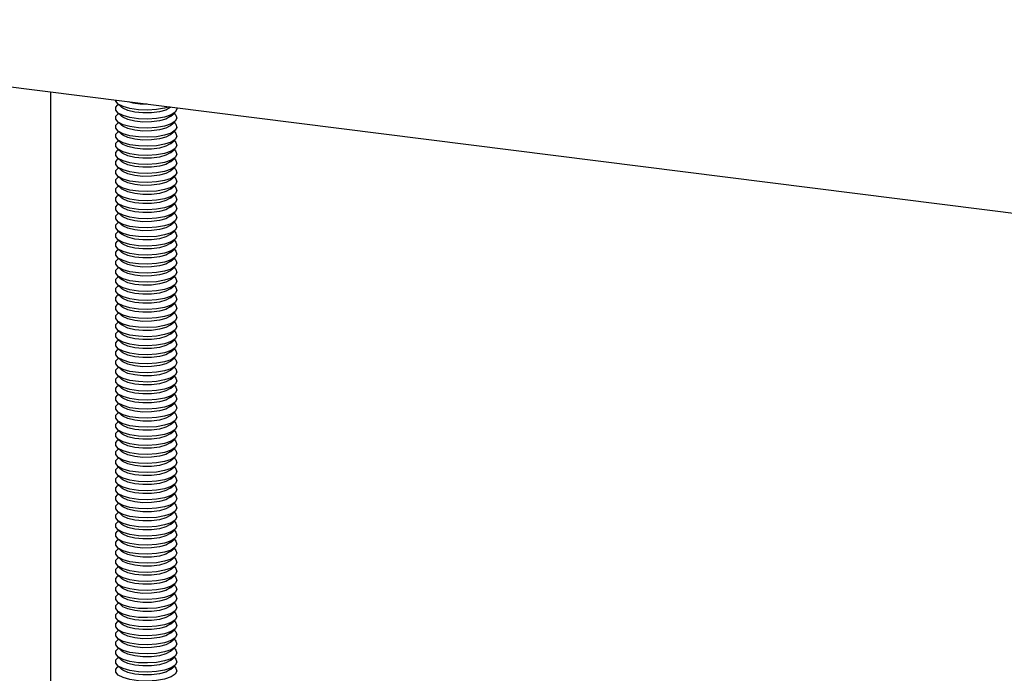
# Model space of a CAD drawing. Extents: x 5 to 415, y 5 to 292.
# Drawn here: x 341 to 352, y 227 to 234 of the extents above; entities that cross this region are included whole.
import ezdxf

# ---------------------------------------------------------------- set-up
doc = ezdxf.new("R2010")
doc.units = 0
doc.linetypes.add('SLD-SOLID', pattern=[0])
doc.layers.get('0').update_dxf_attribs({"linetype": 'CONTINUOUS'})

msp = doc.modelspace()

# ---------------------------------------------------------------- linework, layer by layer
at = {"color": 7, "linetype": 'SLD-SOLID'}
for p, q in [((301.596, 238.512), (375.155, 229.245)), ((341.748, 224.459), (341.748, 233.454)), ((342.452, 233.353), (342.45, 233.365)), ((342.471, 233.327), (342.52, 233.284)), ((342.482, 233.317), (342.471, 233.308)), ((342.471, 233.229), (342.52, 233.186)), ((342.482, 233.219), (342.471, 233.209)), ((343.046, 233.284), (343.052, 233.289)), ((343.046, 233.186), (343.095, 233.229)), ((343.095, 233.209), (343.084, 233.219)), ((342.471, 233.131), (342.52, 233.088)), ((342.482, 233.121), (342.471, 233.111)), ((343.046, 233.088), (343.095, 233.131)), ((343.095, 233.111), (343.084, 233.121)), ((342.471, 233.033), (342.52, 232.99)), ((342.482, 233.023), (342.471, 233.013)), ((343.046, 232.99), (343.095, 233.033)), ((343.095, 233.013), (343.084, 233.023)), ((342.471, 232.934), (342.52, 232.891)), ((342.482, 232.925), (342.471, 232.915)), ((343.046, 232.891), (343.095, 232.934)), ((343.095, 232.915), (343.084, 232.925)), ((342.471, 232.836), (342.52, 232.793)), ((342.482, 232.826), (342.471, 232.817)), ((343.046, 232.793), (343.095, 232.836)), ((343.095, 232.817), (343.084, 232.826)), ((342.471, 232.738), (342.52, 232.695)), ((342.482, 232.728), (342.471, 232.718)), ((343.046, 232.695), (343.095, 232.738)), ((343.095, 232.718), (343.084, 232.728)), ((342.471, 232.64), (342.52, 232.597)), ((342.482, 232.63), (342.471, 232.62)), ((343.046, 232.597), (343.095, 232.64)), ((343.095, 232.62), (343.084, 232.63)), ((342.471, 232.542), (342.52, 232.499)), ((342.482, 232.532), (342.471, 232.522)), ((343.046, 232.499), (343.095, 232.542)), ((343.095, 232.522), (343.084, 232.532)), ((342.471, 232.443), (342.52, 232.4)), ((342.482, 232.433), (342.471, 232.424)), ((343.046, 232.4), (343.095, 232.443)), ((343.095, 232.424), (343.084, 232.433)), ((342.471, 232.345), (342.52, 232.302)), ((342.482, 232.335), (342.471, 232.325)), ((343.046, 232.302), (343.095, 232.345)), ((343.095, 232.325), (343.084, 232.335)), ((342.471, 232.247), (342.52, 232.204)), ((342.482, 232.237), (342.471, 232.227)), ((342.471, 232.149), (342.52, 232.106)), ((343.046, 232.204), (343.095, 232.247)), ((343.046, 232.106), (343.095, 232.149)), ((343.095, 232.227), (343.084, 232.237)), ((342.482, 232.139), (342.471, 232.129)), ((342.471, 232.05), (342.52, 232.008)), ((342.482, 232.041), (342.471, 232.031)), ((343.046, 232.008), (343.095, 232.05)), ((343.095, 232.129), (343.084, 232.139)), ((343.095, 232.031), (343.084, 232.041)), ((342.471, 231.952), (342.52, 231.909)), ((342.482, 231.942), (342.471, 231.933)), ((343.046, 231.909), (343.095, 231.952)), ((343.095, 231.933), (343.084, 231.942)), ((342.471, 231.854), (342.52, 231.811)), ((342.482, 231.844), (342.471, 231.834)), ((343.046, 231.811), (343.095, 231.854)), ((343.095, 231.834), (343.084, 231.844)), ((342.471, 231.756), (342.52, 231.713)), ((342.482, 231.746), (342.471, 231.736)), ((343.046, 231.713), (343.095, 231.756)), ((343.095, 231.736), (343.084, 231.746)), ((342.471, 231.658), (342.52, 231.615)), ((342.482, 231.648), (342.471, 231.638)), ((343.046, 231.615), (343.095, 231.658)), ((343.095, 231.638), (343.084, 231.648)), ((342.471, 231.559), (342.52, 231.516)), ((342.482, 231.55), (342.471, 231.54)), ((343.046, 231.516), (343.095, 231.559)), ((343.095, 231.54), (343.084, 231.55)), ((342.471, 231.461), (342.52, 231.418)), ((342.482, 231.451), (342.471, 231.442)), ((343.046, 231.418), (343.095, 231.461)), ((343.095, 231.442), (343.084, 231.451)), ((342.471, 231.363), (342.52, 231.32)), ((342.482, 231.353), (342.471, 231.343)), ((343.046, 231.32), (343.095, 231.363)), ((343.095, 231.343), (343.084, 231.353)), ((342.471, 231.265), (342.52, 231.222)), ((342.482, 231.255), (342.471, 231.245)), ((343.046, 231.222), (343.095, 231.265)), ((343.095, 231.245), (343.084, 231.255)), ((342.471, 231.167), (342.52, 231.124)), ((342.482, 231.157), (342.471, 231.147)), ((343.046, 231.124), (343.095, 231.167)), ((343.095, 231.147), (343.084, 231.157)), ((342.471, 231.068), (342.52, 231.025)), ((342.482, 231.059), (342.471, 231.049)), ((342.471, 230.97), (342.52, 230.927)), ((343.046, 231.025), (343.095, 231.068)), ((343.046, 230.927), (343.095, 230.97)), ((343.095, 231.049), (343.084, 231.059)), ((342.482, 230.96), (342.471, 230.951)), ((342.471, 230.872), (342.52, 230.829)), ((343.046, 230.829), (343.095, 230.872)), ((343.095, 230.951), (343.084, 230.96)), ((342.482, 230.862), (342.471, 230.852)), ((342.471, 230.774), (342.52, 230.731)), ((342.482, 230.764), (342.471, 230.754)), ((343.046, 230.731), (343.095, 230.774)), ((343.095, 230.852), (343.084, 230.862)), ((343.095, 230.754), (343.084, 230.764)), ((342.471, 230.676), (342.52, 230.633)), ((342.482, 230.666), (342.471, 230.656)), ((343.046, 230.633), (343.095, 230.676)), ((343.095, 230.656), (343.084, 230.666)), ((342.471, 230.577), (342.52, 230.534)), ((342.482, 230.568), (342.471, 230.558)), ((343.046, 230.534), (343.095, 230.577)), ((343.095, 230.558), (343.084, 230.568)), ((342.471, 230.479), (342.52, 230.436)), ((342.482, 230.469), (342.471, 230.459)), ((343.046, 230.436), (343.095, 230.479)), ((343.095, 230.459), (343.084, 230.469)), ((342.471, 230.381), (342.52, 230.338)), ((342.482, 230.371), (342.471, 230.361)), ((343.046, 230.338), (343.095, 230.381)), ((343.095, 230.361), (343.084, 230.371)), ((342.471, 230.283), (342.52, 230.24)), ((342.482, 230.273), (342.471, 230.263)), ((343.046, 230.24), (343.095, 230.283)), ((343.095, 230.263), (343.084, 230.273)), ((342.471, 230.184), (342.52, 230.142)), ((342.482, 230.175), (342.471, 230.165)), ((343.046, 230.142), (343.095, 230.184)), ((343.095, 230.165), (343.084, 230.175)), ((342.471, 230.086), (342.52, 230.043)), ((342.482, 230.076), (342.471, 230.067)), ((343.046, 230.043), (343.095, 230.086)), ((343.095, 230.067), (343.084, 230.076)), ((342.471, 229.988), (342.52, 229.945)), ((342.482, 229.978), (342.471, 229.968)), ((343.046, 229.945), (343.095, 229.988)), ((343.095, 229.968), (343.084, 229.978)), ((342.471, 229.89), (342.52, 229.847)), ((342.482, 229.88), (342.471, 229.87)), ((343.046, 229.847), (343.095, 229.89)), ((343.095, 229.87), (343.084, 229.88)), ((342.471, 229.792), (342.52, 229.749)), ((342.482, 229.782), (342.471, 229.772)), ((342.471, 229.693), (342.52, 229.65)), ((343.046, 229.749), (343.095, 229.792)), ((343.046, 229.65), (343.095, 229.693)), ((343.095, 229.772), (343.084, 229.782)), ((342.482, 229.684), (342.471, 229.674)), ((342.471, 229.595), (342.52, 229.552)), ((342.482, 229.585), (342.471, 229.576)), ((343.046, 229.552), (343.095, 229.595)), ((343.095, 229.674), (343.084, 229.684)), ((343.095, 229.576), (343.084, 229.585)), ((342.471, 229.497), (342.52, 229.454)), ((342.482, 229.487), (342.471, 229.477)), ((343.046, 229.454), (343.095, 229.497)), ((343.095, 229.477), (343.084, 229.487)), ((342.471, 229.399), (342.52, 229.356)), ((342.482, 229.389), (342.471, 229.379)), ((343.046, 229.356), (343.095, 229.399)), ((343.095, 229.379), (343.084, 229.389)), ((342.471, 229.301), (342.52, 229.258)), ((342.482, 229.291), (342.471, 229.281)), ((343.046, 229.258), (343.095, 229.301)), ((343.095, 229.281), (343.084, 229.291)), ((342.471, 229.202), (342.52, 229.159)), ((342.482, 229.193), (342.471, 229.183)), ((343.046, 229.159), (343.095, 229.202)), ((343.095, 229.183), (343.084, 229.193)), ((342.471, 229.104), (342.52, 229.061)), ((342.482, 229.094), (342.471, 229.085)), ((343.046, 229.061), (343.095, 229.104)), ((343.095, 229.085), (343.084, 229.094)), ((342.471, 229.006), (342.52, 228.963)), ((342.482, 228.996), (342.471, 228.986)), ((343.046, 228.963), (343.095, 229.006)), ((343.095, 228.986), (343.084, 228.996)), ((342.471, 228.908), (342.52, 228.865)), ((342.482, 228.898), (342.471, 228.888)), ((343.046, 228.865), (343.095, 228.908)), ((343.095, 228.888), (343.084, 228.898)), ((342.471, 228.81), (342.52, 228.767)), ((342.482, 228.8), (342.471, 228.79)), ((343.046, 228.767), (343.095, 228.81)), ((343.095, 228.79), (343.084, 228.8)), ((342.471, 228.711), (342.52, 228.668)), ((342.482, 228.702), (342.471, 228.692)), ((343.046, 228.668), (343.095, 228.711)), ((343.095, 228.692), (343.084, 228.702)), ((342.471, 228.613), (342.52, 228.57)), ((342.482, 228.603), (342.471, 228.594)), ((343.046, 228.57), (343.095, 228.613)), ((343.095, 228.594), (343.084, 228.603)), ((342.471, 228.515), (342.52, 228.472)), ((342.482, 228.505), (342.471, 228.495)), ((342.471, 228.417), (342.52, 228.374)), ((343.046, 228.472), (343.095, 228.515)), ((343.046, 228.374), (343.095, 228.417)), ((343.095, 228.495), (343.084, 228.505)), ((342.482, 228.407), (342.471, 228.397)), ((342.471, 228.319), (342.52, 228.276)), ((342.482, 228.309), (342.471, 228.299)), ((343.046, 228.276), (343.095, 228.319)), ((343.095, 228.397), (343.084, 228.407)), ((343.095, 228.299), (343.084, 228.309)), ((342.471, 228.22), (342.52, 228.177)), ((342.482, 228.21), (342.471, 228.201)), ((343.046, 228.177), (343.095, 228.22)), ((343.095, 228.201), (343.084, 228.21)), ((342.471, 228.122), (342.52, 228.079)), ((342.482, 228.112), (342.471, 228.102)), ((343.046, 228.079), (343.095, 228.122)), ((343.095, 228.102), (343.084, 228.112)), ((342.471, 228.024), (342.52, 227.981)), ((342.482, 228.014), (342.471, 228.004)), ((343.046, 227.981), (343.095, 228.024)), ((343.095, 228.004), (343.084, 228.014)), ((342.471, 227.926), (342.52, 227.883)), ((342.482, 227.916), (342.471, 227.906)), ((343.046, 227.883), (343.095, 227.926)), ((343.095, 227.906), (343.084, 227.916)), ((342.471, 227.827), (342.52, 227.785)), ((342.482, 227.818), (342.471, 227.808)), ((343.046, 227.785), (343.095, 227.827)), ((343.095, 227.808), (343.084, 227.818)), ((342.471, 227.729), (342.52, 227.686)), ((342.482, 227.719), (342.471, 227.71)), ((343.046, 227.686), (343.095, 227.729)), ((343.095, 227.71), (343.084, 227.719)), ((342.471, 227.631), (342.52, 227.588)), ((342.482, 227.621), (342.471, 227.611)), ((343.046, 227.588), (343.095, 227.631)), ((343.095, 227.611), (343.084, 227.621)), ((342.471, 227.533), (342.52, 227.49)), ((342.482, 227.523), (342.471, 227.513)), ((343.046, 227.49), (343.095, 227.533)), ((343.095, 227.513), (343.084, 227.523)), ((342.471, 227.435), (342.52, 227.392)), ((342.482, 227.425), (342.471, 227.415)), ((343.046, 227.392), (343.095, 227.435)), ((343.095, 227.415), (343.084, 227.425)), ((342.471, 227.336), (342.52, 227.293)), ((342.482, 227.327), (342.471, 227.317)), ((342.471, 227.238), (342.52, 227.195)), ((343.046, 227.293), (343.095, 227.336)), ((343.046, 227.195), (343.095, 227.238)), ((343.095, 227.317), (343.084, 227.327)), ((342.482, 227.228), (342.471, 227.219)), ((343.095, 227.219), (343.084, 227.228))]:
    msp.add_line(p, q, dxfattribs=at)
at = {"color": 7, "linetype": 'SLD-SOLID', "flags": 128}
for points in [[(343.031, 233.292), (342.982, 233.277), (342.895, 233.262), (342.797, 233.255), (342.699, 233.259), (342.607, 233.272), (342.532, 233.294), (342.478, 233.321), (342.452, 233.353)], [(342.452, 233.255), (342.455, 233.288), (342.471, 233.308)], [(343.114, 233.282), (343.116, 233.265), (343.098, 233.232), (343.052, 233.203), (342.982, 233.179), (342.895, 233.164), (342.797, 233.157), (342.699, 233.161), (342.607, 233.174), (342.532, 233.195), (342.478, 233.223), (342.452, 233.255), (342.452, 233.255)], [(343.046, 233.284), (343.044, 233.283), (342.996, 233.256), (342.925, 233.237), (342.839, 233.226), (342.746, 233.224), (342.658, 233.233), (342.583, 233.251), (342.529, 233.277), (342.52, 233.284)], [(342.452, 233.157), (342.455, 233.19), (342.471, 233.209)], [(343.095, 233.209), (343.104, 233.199), (343.116, 233.167), (343.098, 233.134), (343.052, 233.105), (342.982, 233.081), (342.895, 233.065), (342.797, 233.059), (342.699, 233.063), (342.607, 233.076), (342.532, 233.097), (342.478, 233.125), (342.452, 233.157), (342.452, 233.157)], [(342.452, 233.059), (342.455, 233.092), (342.471, 233.111)], [(343.095, 233.111), (343.104, 233.101), (343.116, 233.068), (343.098, 233.036), (343.052, 233.006), (342.982, 232.983), (342.895, 232.967), (342.797, 232.961), (342.699, 232.964), (342.607, 232.977), (342.532, 232.999), (342.478, 233.027), (342.452, 233.059), (342.452, 233.059)], [(343.046, 233.186), (343.044, 233.185), (342.996, 233.158), (342.925, 233.138), (342.839, 233.127), (342.746, 233.126), (342.658, 233.135), (342.583, 233.153), (342.529, 233.178), (342.52, 233.186)], [(342.452, 232.961), (342.455, 232.994), (342.471, 233.013)], [(343.095, 233.013), (343.104, 233.003), (343.116, 232.97), (343.098, 232.938), (343.052, 232.908), (342.982, 232.885), (342.895, 232.869), (342.797, 232.863), (342.699, 232.866), (342.607, 232.879), (342.532, 232.901), (342.478, 232.929), (342.452, 232.961), (342.452, 232.961)], [(343.046, 233.088), (343.044, 233.086), (342.996, 233.06), (342.925, 233.04), (342.839, 233.029), (342.746, 233.028), (342.658, 233.037), (342.583, 233.055), (342.529, 233.08), (342.52, 233.088)], [(342.452, 232.862), (342.455, 232.895), (342.471, 232.915)], [(343.095, 232.915), (343.104, 232.905), (343.116, 232.872), (343.098, 232.839), (343.052, 232.81), (342.982, 232.786), (342.895, 232.771), (342.797, 232.764), (342.699, 232.768), (342.607, 232.781), (342.532, 232.802), (342.478, 232.83), (342.452, 232.862), (342.452, 232.862)], [(343.046, 232.99), (343.044, 232.988), (342.996, 232.962), (342.925, 232.942), (342.839, 232.931), (342.746, 232.93), (342.658, 232.939), (342.583, 232.957), (342.529, 232.982), (342.52, 232.99)], [(343.046, 232.891), (343.044, 232.89), (342.996, 232.864), (342.925, 232.844), (342.839, 232.833), (342.746, 232.832), (342.658, 232.841), (342.583, 232.859), (342.529, 232.884), (342.52, 232.891)], [(342.452, 232.764), (342.455, 232.797), (342.471, 232.817)], [(343.095, 232.817), (343.104, 232.807), (343.116, 232.774), (343.098, 232.741), (343.052, 232.712), (342.982, 232.688), (342.895, 232.673), (342.797, 232.666), (342.699, 232.67), (342.607, 232.683), (342.532, 232.704), (342.478, 232.732), (342.452, 232.764), (342.452, 232.764)], [(343.046, 232.793), (343.044, 232.792), (342.996, 232.765), (342.925, 232.746), (342.839, 232.734), (342.746, 232.733), (342.658, 232.742), (342.583, 232.76), (342.529, 232.786), (342.52, 232.793)], [(342.452, 232.666), (342.455, 232.699), (342.471, 232.718)], [(343.095, 232.718), (343.104, 232.708), (343.116, 232.676), (343.098, 232.643), (343.052, 232.614), (342.982, 232.59), (342.895, 232.574), (342.797, 232.568), (342.699, 232.572), (342.607, 232.585), (342.532, 232.606), (342.478, 232.634), (342.452, 232.666), (342.452, 232.666)], [(343.046, 232.695), (343.044, 232.694), (342.996, 232.667), (342.925, 232.647), (342.839, 232.636), (342.746, 232.635), (342.658, 232.644), (342.583, 232.662), (342.529, 232.687), (342.52, 232.695)], [(342.452, 232.568), (342.455, 232.601), (342.471, 232.62)], [(343.095, 232.62), (343.104, 232.61), (343.116, 232.577), (343.098, 232.545), (343.052, 232.515), (342.982, 232.492), (342.895, 232.476), (342.797, 232.47), (342.699, 232.473), (342.607, 232.486), (342.532, 232.508), (342.478, 232.536), (342.452, 232.568), (342.452, 232.568)], [(343.046, 232.597), (343.044, 232.595), (342.996, 232.569), (342.925, 232.549), (342.839, 232.538), (342.746, 232.537), (342.658, 232.546), (342.583, 232.564), (342.529, 232.589), (342.52, 232.597)], [(342.452, 232.469), (342.455, 232.503), (342.471, 232.522)], [(343.095, 232.522), (343.104, 232.512), (343.116, 232.479), (343.098, 232.447), (343.052, 232.417), (342.982, 232.394), (342.895, 232.378), (342.797, 232.372), (342.699, 232.375), (342.607, 232.388), (342.532, 232.41), (342.478, 232.438), (342.452, 232.469), (342.452, 232.469)], [(343.046, 232.499), (343.044, 232.497), (342.996, 232.471), (342.925, 232.451), (342.839, 232.44), (342.746, 232.439), (342.658, 232.448), (342.583, 232.466), (342.529, 232.491), (342.52, 232.499)], [(342.452, 232.371), (342.455, 232.404), (342.471, 232.424)], [(343.095, 232.424), (343.104, 232.414), (343.116, 232.381), (343.098, 232.348), (343.052, 232.319), (342.982, 232.295), (342.895, 232.28), (342.797, 232.273), (342.699, 232.277), (342.607, 232.29), (342.532, 232.311), (342.478, 232.339), (342.452, 232.371), (342.452, 232.371)], [(343.046, 232.4), (343.044, 232.399), (342.996, 232.372), (342.925, 232.353), (342.839, 232.342), (342.746, 232.341), (342.658, 232.35), (342.583, 232.368), (342.529, 232.393), (342.52, 232.4)], [(342.452, 232.273), (342.455, 232.306), (342.471, 232.325)], [(343.095, 232.325), (343.104, 232.316), (343.116, 232.283), (343.098, 232.25), (343.052, 232.221), (342.982, 232.197), (342.895, 232.182), (342.797, 232.175), (342.699, 232.179), (342.607, 232.192), (342.532, 232.213), (342.478, 232.241), (342.452, 232.273), (342.452, 232.273)], [(343.046, 232.302), (343.044, 232.301), (342.996, 232.274), (342.925, 232.254), (342.839, 232.243), (342.746, 232.242), (342.658, 232.251), (342.583, 232.269), (342.529, 232.295), (342.52, 232.302)], [(342.452, 232.175), (342.455, 232.208), (342.471, 232.227)], [(343.095, 232.227), (343.104, 232.217), (343.116, 232.184), (343.098, 232.152), (343.052, 232.123), (342.982, 232.099), (342.895, 232.083), (342.797, 232.077), (342.699, 232.08), (342.607, 232.094), (342.532, 232.115), (342.478, 232.143), (342.452, 232.175), (342.452, 232.175)], [(343.046, 232.204), (343.044, 232.202), (342.996, 232.176), (342.925, 232.156), (342.839, 232.145), (342.746, 232.144), (342.658, 232.153), (342.583, 232.171), (342.529, 232.196), (342.52, 232.204)], [(342.452, 232.077), (342.455, 232.11), (342.471, 232.129)], [(343.095, 232.129), (343.104, 232.119), (343.116, 232.086), (343.098, 232.054), (343.052, 232.024), (342.982, 232.001), (342.895, 231.985), (342.797, 231.979), (342.699, 231.982), (342.607, 231.995), (342.532, 232.017), (342.478, 232.045), (342.452, 232.077), (342.452, 232.077)], [(343.046, 232.106), (343.044, 232.104), (342.996, 232.078), (342.925, 232.058), (342.839, 232.047), (342.746, 232.046), (342.658, 232.055), (342.583, 232.073), (342.529, 232.098), (342.52, 232.106)], [(342.452, 231.978), (342.455, 232.012), (342.471, 232.031)], [(343.095, 232.031), (343.104, 232.021), (343.116, 231.988), (343.098, 231.955), (343.052, 231.926), (342.982, 231.903), (342.895, 231.887), (342.797, 231.881), (342.699, 231.884), (342.607, 231.897), (342.532, 231.919), (342.478, 231.947), (342.452, 231.978), (342.452, 231.978)], [(342.452, 231.88), (342.455, 231.913), (342.471, 231.933)], [(343.095, 231.933), (343.104, 231.923), (343.116, 231.89), (343.098, 231.857), (343.052, 231.828), (342.982, 231.804), (342.895, 231.789), (342.797, 231.782), (342.699, 231.786), (342.607, 231.799), (342.532, 231.82), (342.478, 231.848), (342.452, 231.88), (342.452, 231.88)], [(343.046, 232.008), (343.044, 232.006), (342.996, 231.98), (342.925, 231.96), (342.839, 231.949), (342.746, 231.948), (342.658, 231.957), (342.583, 231.975), (342.529, 232), (342.52, 232.008)], [(342.452, 231.782), (342.455, 231.815), (342.471, 231.834)], [(343.095, 231.834), (343.104, 231.825), (343.116, 231.792), (343.098, 231.759), (343.052, 231.73), (342.982, 231.706), (342.895, 231.69), (342.797, 231.684), (342.699, 231.688), (342.607, 231.701), (342.532, 231.722), (342.478, 231.75), (342.452, 231.782), (342.452, 231.782)], [(343.046, 231.909), (343.044, 231.908), (342.996, 231.881), (342.925, 231.862), (342.839, 231.851), (342.746, 231.849), (342.658, 231.858), (342.583, 231.877), (342.529, 231.902), (342.52, 231.909)], [(342.452, 231.684), (342.455, 231.717), (342.471, 231.736)], [(343.095, 231.736), (343.104, 231.726), (343.116, 231.693), (343.098, 231.661), (343.052, 231.631), (342.982, 231.608), (342.895, 231.592), (342.797, 231.586), (342.699, 231.589), (342.607, 231.602), (342.532, 231.624), (342.478, 231.652), (342.452, 231.684), (342.452, 231.684)], [(343.046, 231.811), (343.044, 231.81), (342.996, 231.783), (342.925, 231.763), (342.839, 231.752), (342.746, 231.751), (342.658, 231.76), (342.583, 231.778), (342.529, 231.804), (342.52, 231.811)], [(342.452, 231.586), (342.455, 231.619), (342.471, 231.638)], [(343.095, 231.638), (343.104, 231.628), (343.116, 231.595), (343.098, 231.563), (343.052, 231.533), (342.982, 231.51), (342.895, 231.494), (342.797, 231.488), (342.699, 231.491), (342.607, 231.504), (342.532, 231.526), (342.478, 231.554), (342.452, 231.586), (342.452, 231.586)], [(343.046, 231.713), (343.044, 231.711), (342.996, 231.685), (342.925, 231.665), (342.839, 231.654), (342.746, 231.653), (342.658, 231.662), (342.583, 231.68), (342.529, 231.705), (342.52, 231.713)], [(343.046, 231.615), (343.044, 231.613), (342.996, 231.587), (342.925, 231.567), (342.839, 231.556), (342.746, 231.555), (342.658, 231.564), (342.583, 231.582), (342.529, 231.607), (342.52, 231.615)], [(342.452, 231.487), (342.455, 231.521), (342.471, 231.54)], [(343.095, 231.54), (343.104, 231.53), (343.116, 231.497), (343.098, 231.464), (343.052, 231.435), (342.982, 231.411), (342.895, 231.396), (342.797, 231.389), (342.699, 231.393), (342.607, 231.406), (342.532, 231.428), (342.478, 231.455), (342.452, 231.487), (342.452, 231.487)], [(343.046, 231.516), (343.044, 231.515), (342.996, 231.489), (342.925, 231.469), (342.839, 231.458), (342.746, 231.457), (342.658, 231.466), (342.583, 231.484), (342.529, 231.509), (342.52, 231.516)], [(342.452, 231.389), (342.455, 231.422), (342.471, 231.442)], [(343.095, 231.442), (343.104, 231.432), (343.116, 231.399), (343.098, 231.366), (343.052, 231.337), (342.982, 231.313), (342.895, 231.298), (342.797, 231.291), (342.699, 231.295), (342.607, 231.308), (342.532, 231.329), (342.478, 231.357), (342.452, 231.389), (342.452, 231.389)], [(343.046, 231.418), (343.044, 231.417), (342.996, 231.39), (342.925, 231.371), (342.839, 231.36), (342.746, 231.358), (342.658, 231.367), (342.583, 231.385), (342.529, 231.411), (342.52, 231.418)], [(342.452, 231.291), (342.455, 231.324), (342.471, 231.343)], [(343.095, 231.343), (343.104, 231.333), (343.116, 231.301), (343.098, 231.268), (343.052, 231.239), (342.982, 231.215), (342.895, 231.199), (342.797, 231.193), (342.699, 231.197), (342.607, 231.21), (342.532, 231.231), (342.478, 231.259), (342.452, 231.291), (342.452, 231.291)], [(343.046, 231.32), (343.044, 231.319), (342.996, 231.292), (342.925, 231.272), (342.839, 231.261), (342.746, 231.26), (342.658, 231.269), (342.583, 231.287), (342.529, 231.313), (342.52, 231.32)], [(342.452, 231.193), (342.455, 231.226), (342.471, 231.245)], [(343.095, 231.245), (343.104, 231.235), (343.116, 231.202), (343.098, 231.17), (343.052, 231.14), (342.982, 231.117), (342.895, 231.101), (342.797, 231.095), (342.699, 231.098), (342.607, 231.111), (342.532, 231.133), (342.478, 231.161), (342.452, 231.193), (342.452, 231.193)], [(343.046, 231.222), (343.044, 231.22), (342.996, 231.194), (342.925, 231.174), (342.839, 231.163), (342.746, 231.162), (342.658, 231.171), (342.583, 231.189), (342.529, 231.214), (342.52, 231.222)], [(342.452, 231.095), (342.455, 231.128), (342.471, 231.147)], [(343.095, 231.147), (343.104, 231.137), (343.116, 231.104), (343.098, 231.072), (343.052, 231.042), (342.982, 231.019), (342.895, 231.003), (342.797, 230.997), (342.699, 231), (342.607, 231.013), (342.532, 231.035), (342.478, 231.063), (342.452, 231.095), (342.452, 231.095)], [(343.046, 231.124), (343.044, 231.122), (342.996, 231.096), (342.925, 231.076), (342.839, 231.065), (342.746, 231.064), (342.658, 231.073), (342.583, 231.091), (342.529, 231.116), (342.52, 231.124)], [(342.452, 230.996), (342.455, 231.029), (342.471, 231.049)], [(343.095, 231.049), (343.104, 231.039), (343.116, 231.006), (343.098, 230.973), (343.052, 230.944), (342.982, 230.92), (342.895, 230.905), (342.797, 230.898), (342.699, 230.902), (342.607, 230.915), (342.532, 230.936), (342.478, 230.964), (342.452, 230.996), (342.452, 230.996)], [(343.046, 231.025), (343.044, 231.024), (342.996, 230.998), (342.925, 230.978), (342.839, 230.967), (342.746, 230.966), (342.658, 230.975), (342.583, 230.993), (342.529, 231.018), (342.52, 231.025)], [(342.452, 230.898), (342.455, 230.931), (342.471, 230.951)], [(343.095, 230.951), (343.104, 230.941), (343.116, 230.908), (343.098, 230.875), (343.052, 230.846), (342.982, 230.822), (342.895, 230.807), (342.797, 230.8), (342.699, 230.804), (342.607, 230.817), (342.532, 230.838), (342.478, 230.866), (342.452, 230.898), (342.452, 230.898)], [(343.046, 230.927), (343.044, 230.926), (342.996, 230.899), (342.925, 230.88), (342.839, 230.868), (342.746, 230.867), (342.658, 230.876), (342.583, 230.894), (342.529, 230.92), (342.52, 230.927)], [(342.452, 230.8), (342.455, 230.833), (342.471, 230.852)], [(343.095, 230.852), (343.104, 230.842), (343.116, 230.81), (343.098, 230.777), (343.052, 230.748), (342.982, 230.724), (342.895, 230.708), (342.797, 230.702), (342.699, 230.706), (342.607, 230.719), (342.532, 230.74), (342.478, 230.768), (342.452, 230.8), (342.452, 230.8)], [(343.046, 230.829), (343.044, 230.828), (342.996, 230.801), (342.925, 230.781), (342.839, 230.77), (342.746, 230.769), (342.658, 230.778), (342.583, 230.796), (342.529, 230.821), (342.52, 230.829)], [(342.452, 230.702), (342.455, 230.735), (342.471, 230.754)], [(343.095, 230.754), (343.104, 230.744), (343.116, 230.711), (343.098, 230.679), (343.052, 230.649), (342.982, 230.626), (342.895, 230.61), (342.797, 230.604), (342.699, 230.607), (342.607, 230.62), (342.532, 230.642), (342.478, 230.67), (342.452, 230.702), (342.452, 230.702)], [(342.452, 230.604), (342.455, 230.637), (342.471, 230.656)], [(343.095, 230.656), (343.104, 230.646), (343.116, 230.613), (343.098, 230.581), (343.052, 230.551), (342.982, 230.528), (342.895, 230.512), (342.797, 230.506), (342.699, 230.509), (342.607, 230.522), (342.532, 230.544), (342.478, 230.572), (342.452, 230.604), (342.452, 230.604)], [(343.046, 230.731), (343.044, 230.729), (342.996, 230.703), (342.925, 230.683), (342.839, 230.672), (342.746, 230.671), (342.658, 230.68), (342.583, 230.698), (342.529, 230.723), (342.52, 230.731)], [(342.452, 230.505), (342.455, 230.538), (342.471, 230.558)], [(343.095, 230.558), (343.104, 230.548), (343.116, 230.515), (343.098, 230.482), (343.052, 230.453), (342.982, 230.429), (342.895, 230.414), (342.797, 230.407), (342.699, 230.411), (342.607, 230.424), (342.532, 230.445), (342.478, 230.473), (342.452, 230.505), (342.452, 230.505)], [(343.046, 230.633), (343.044, 230.631), (342.996, 230.605), (342.925, 230.585), (342.839, 230.574), (342.746, 230.573), (342.658, 230.582), (342.583, 230.6), (342.529, 230.625), (342.52, 230.633)], [(342.452, 230.407), (342.455, 230.44), (342.471, 230.459)], [(343.095, 230.459), (343.104, 230.45), (343.116, 230.417), (343.098, 230.384), (343.052, 230.355), (342.982, 230.331), (342.895, 230.316), (342.797, 230.309), (342.699, 230.313), (342.607, 230.326), (342.532, 230.347), (342.478, 230.375), (342.452, 230.407), (342.452, 230.407)], [(343.046, 230.534), (343.044, 230.533), (342.996, 230.507), (342.925, 230.487), (342.839, 230.476), (342.746, 230.475), (342.658, 230.484), (342.583, 230.502), (342.529, 230.527), (342.52, 230.534)], [(342.452, 230.309), (342.455, 230.342), (342.471, 230.361)], [(343.095, 230.361), (343.104, 230.351), (343.116, 230.318), (343.098, 230.286), (343.052, 230.257), (342.982, 230.233), (342.895, 230.217), (342.797, 230.211), (342.699, 230.214), (342.607, 230.228), (342.532, 230.249), (342.478, 230.277), (342.452, 230.309), (342.452, 230.309)], [(343.046, 230.436), (343.044, 230.435), (342.996, 230.408), (342.925, 230.388), (342.839, 230.377), (342.746, 230.376), (342.658, 230.385), (342.583, 230.403), (342.529, 230.429), (342.52, 230.436)], [(343.046, 230.338), (343.044, 230.337), (342.996, 230.31), (342.925, 230.29), (342.839, 230.279), (342.746, 230.278), (342.658, 230.287), (342.583, 230.305), (342.529, 230.33), (342.52, 230.338)], [(342.452, 230.211), (342.455, 230.244), (342.471, 230.263)], [(343.095, 230.263), (343.104, 230.253), (343.116, 230.22), (343.098, 230.188), (343.052, 230.158), (342.982, 230.135), (342.895, 230.119), (342.797, 230.113), (342.699, 230.116), (342.607, 230.129), (342.532, 230.151), (342.478, 230.179), (342.452, 230.211), (342.452, 230.211)], [(343.046, 230.24), (343.044, 230.238), (342.996, 230.212), (342.925, 230.192), (342.839, 230.181), (342.746, 230.18), (342.658, 230.189), (342.583, 230.207), (342.529, 230.232), (342.52, 230.24)], [(342.452, 230.112), (342.455, 230.146), (342.471, 230.165)], [(343.095, 230.165), (343.104, 230.155), (343.116, 230.122), (343.098, 230.09), (343.052, 230.06), (342.982, 230.037), (342.895, 230.021), (342.797, 230.015), (342.699, 230.018), (342.607, 230.031), (342.532, 230.053), (342.478, 230.081), (342.452, 230.112), (342.452, 230.112)], [(343.046, 230.142), (343.044, 230.14), (342.996, 230.114), (342.925, 230.094), (342.839, 230.083), (342.746, 230.082), (342.658, 230.091), (342.583, 230.109), (342.529, 230.134), (342.52, 230.142)], [(342.452, 230.014), (342.455, 230.047), (342.471, 230.067)], [(343.095, 230.067), (343.104, 230.057), (343.116, 230.024), (343.098, 229.991), (343.052, 229.962), (342.982, 229.938), (342.895, 229.923), (342.797, 229.916), (342.699, 229.92), (342.607, 229.933), (342.532, 229.954), (342.478, 229.982), (342.452, 230.014), (342.452, 230.014)], [(343.046, 230.043), (343.044, 230.042), (342.996, 230.015), (342.925, 229.996), (342.839, 229.985), (342.746, 229.984), (342.658, 229.992), (342.583, 230.011), (342.529, 230.036), (342.52, 230.043)], [(342.452, 229.916), (342.455, 229.949), (342.471, 229.968)], [(343.095, 229.968), (343.104, 229.959), (343.116, 229.926), (343.098, 229.893), (343.052, 229.864), (342.982, 229.84), (342.895, 229.824), (342.797, 229.818), (342.699, 229.822), (342.607, 229.835), (342.532, 229.856), (342.478, 229.884), (342.452, 229.916), (342.452, 229.916)], [(343.046, 229.945), (343.044, 229.944), (342.996, 229.917), (342.925, 229.897), (342.839, 229.886), (342.746, 229.885), (342.658, 229.894), (342.583, 229.912), (342.529, 229.938), (342.52, 229.945)], [(342.452, 229.818), (342.455, 229.851), (342.471, 229.87)], [(343.095, 229.87), (343.104, 229.86), (343.116, 229.827), (343.098, 229.795), (343.052, 229.765), (342.982, 229.742), (342.895, 229.726), (342.797, 229.72), (342.699, 229.723), (342.607, 229.737), (342.532, 229.758), (342.478, 229.786), (342.452, 229.818), (342.452, 229.818)], [(343.046, 229.847), (343.044, 229.845), (342.996, 229.819), (342.925, 229.799), (342.839, 229.788), (342.746, 229.787), (342.658, 229.796), (342.583, 229.814), (342.529, 229.839), (342.52, 229.847)], [(342.452, 229.72), (342.455, 229.753), (342.471, 229.772)], [(343.095, 229.772), (343.104, 229.762), (343.116, 229.729), (343.098, 229.697), (343.052, 229.667), (342.982, 229.644), (342.895, 229.628), (342.797, 229.622), (342.699, 229.625), (342.607, 229.638), (342.532, 229.66), (342.478, 229.688), (342.452, 229.72), (342.452, 229.72)], [(343.046, 229.749), (343.044, 229.747), (342.996, 229.721), (342.925, 229.701), (342.839, 229.69), (342.746, 229.689), (342.658, 229.698), (342.583, 229.716), (342.529, 229.741), (342.52, 229.749)], [(342.452, 229.621), (342.455, 229.655), (342.471, 229.674)], [(343.095, 229.674), (343.104, 229.664), (343.116, 229.631), (343.098, 229.598), (343.052, 229.569), (342.982, 229.546), (342.895, 229.53), (342.797, 229.524), (342.699, 229.527), (342.607, 229.54), (342.532, 229.562), (342.478, 229.589), (342.452, 229.621), (342.452, 229.621)], [(343.046, 229.65), (343.044, 229.649), (342.996, 229.623), (342.925, 229.603), (342.839, 229.592), (342.746, 229.591), (342.658, 229.6), (342.583, 229.618), (342.529, 229.643), (342.52, 229.65)], [(342.452, 229.523), (342.455, 229.556), (342.471, 229.576)], [(343.095, 229.576), (343.104, 229.566), (343.116, 229.533), (343.098, 229.5), (343.052, 229.471), (342.982, 229.447), (342.895, 229.432), (342.797, 229.425), (342.699, 229.429), (342.607, 229.442), (342.532, 229.463), (342.478, 229.491), (342.452, 229.523), (342.452, 229.523)], [(342.452, 229.425), (342.455, 229.458), (342.471, 229.477)], [(343.095, 229.477), (343.104, 229.468), (343.116, 229.435), (343.098, 229.402), (343.052, 229.373), (342.982, 229.349), (342.895, 229.333), (342.797, 229.327), (342.699, 229.331), (342.607, 229.344), (342.532, 229.365), (342.478, 229.393), (342.452, 229.425), (342.452, 229.425)], [(343.046, 229.552), (343.044, 229.551), (342.996, 229.524), (342.925, 229.505), (342.839, 229.494), (342.746, 229.492), (342.658, 229.501), (342.583, 229.52), (342.529, 229.545), (342.52, 229.552)], [(342.452, 229.327), (342.455, 229.36), (342.471, 229.379)], [(343.095, 229.379), (343.104, 229.369), (343.116, 229.336), (343.098, 229.304), (343.052, 229.274), (342.982, 229.251), (342.895, 229.235), (342.797, 229.229), (342.699, 229.232), (342.607, 229.245), (342.532, 229.267), (342.478, 229.295), (342.452, 229.327), (342.452, 229.327)], [(343.046, 229.454), (343.044, 229.453), (342.996, 229.426), (342.925, 229.406), (342.839, 229.395), (342.746, 229.394), (342.658, 229.403), (342.583, 229.421), (342.529, 229.447), (342.52, 229.454)], [(342.452, 229.229), (342.455, 229.262), (342.471, 229.281)], [(343.095, 229.281), (343.104, 229.271), (343.116, 229.238), (343.098, 229.206), (343.052, 229.176), (342.982, 229.153), (342.895, 229.137), (342.797, 229.131), (342.699, 229.134), (342.607, 229.147), (342.532, 229.169), (342.478, 229.197), (342.452, 229.229), (342.452, 229.229)], [(343.046, 229.356), (343.044, 229.354), (342.996, 229.328), (342.925, 229.308), (342.839, 229.297), (342.746, 229.296), (342.658, 229.305), (342.583, 229.323), (342.529, 229.348), (342.52, 229.356)], [(342.452, 229.13), (342.455, 229.163), (342.471, 229.183)], [(343.095, 229.183), (343.104, 229.173), (343.116, 229.14), (343.098, 229.107), (343.052, 229.078), (342.982, 229.054), (342.895, 229.039), (342.797, 229.032), (342.699, 229.036), (342.607, 229.049), (342.532, 229.071), (342.478, 229.098), (342.452, 229.13), (342.452, 229.13)], [(343.046, 229.258), (343.044, 229.256), (342.996, 229.23), (342.925, 229.21), (342.839, 229.199), (342.746, 229.198), (342.658, 229.207), (342.583, 229.225), (342.529, 229.25), (342.52, 229.258)], [(343.046, 229.159), (343.044, 229.158), (342.996, 229.132), (342.925, 229.112), (342.839, 229.101), (342.746, 229.1), (342.658, 229.109), (342.583, 229.127), (342.529, 229.152), (342.52, 229.159)], [(342.452, 229.032), (342.455, 229.065), (342.471, 229.085)], [(343.095, 229.085), (343.104, 229.075), (343.116, 229.042), (343.098, 229.009), (343.052, 228.98), (342.982, 228.956), (342.895, 228.941), (342.797, 228.934), (342.699, 228.938), (342.607, 228.951), (342.532, 228.972), (342.478, 229), (342.452, 229.032), (342.452, 229.032)], [(343.046, 229.061), (343.044, 229.06), (342.996, 229.033), (342.925, 229.014), (342.839, 229.003), (342.746, 229.001), (342.658, 229.01), (342.583, 229.028), (342.529, 229.054), (342.52, 229.061)], [(342.452, 228.934), (342.455, 228.967), (342.471, 228.986)], [(343.095, 228.986), (343.104, 228.976), (343.116, 228.944), (343.098, 228.911), (343.052, 228.882), (342.982, 228.858), (342.895, 228.842), (342.797, 228.836), (342.699, 228.84), (342.607, 228.853), (342.532, 228.874), (342.478, 228.902), (342.452, 228.934), (342.452, 228.934)], [(343.046, 228.963), (343.044, 228.962), (342.996, 228.935), (342.925, 228.915), (342.839, 228.904), (342.746, 228.903), (342.658, 228.912), (342.583, 228.93), (342.529, 228.955), (342.52, 228.963)], [(342.452, 228.836), (342.455, 228.869), (342.471, 228.888)], [(343.095, 228.888), (343.104, 228.878), (343.116, 228.845), (343.098, 228.813), (343.052, 228.783), (342.982, 228.76), (342.895, 228.744), (342.797, 228.738), (342.699, 228.741), (342.607, 228.754), (342.532, 228.776), (342.478, 228.804), (342.452, 228.836), (342.452, 228.836)], [(343.046, 228.865), (343.044, 228.863), (342.996, 228.837), (342.925, 228.817), (342.839, 228.806), (342.746, 228.805), (342.658, 228.814), (342.583, 228.832), (342.529, 228.857), (342.52, 228.865)], [(342.452, 228.738), (342.455, 228.771), (342.471, 228.79)], [(343.095, 228.79), (343.104, 228.78), (343.116, 228.747), (343.098, 228.715), (343.052, 228.685), (342.982, 228.662), (342.895, 228.646), (342.797, 228.64), (342.699, 228.643), (342.607, 228.656), (342.532, 228.678), (342.478, 228.706), (342.452, 228.738), (342.452, 228.738)], [(343.046, 228.767), (343.044, 228.765), (342.996, 228.739), (342.925, 228.719), (342.839, 228.708), (342.746, 228.707), (342.658, 228.716), (342.583, 228.734), (342.529, 228.759), (342.52, 228.767)], [(342.452, 228.639), (342.455, 228.672), (342.471, 228.692)], [(343.095, 228.692), (343.104, 228.682), (343.116, 228.649), (343.098, 228.616), (343.052, 228.587), (342.982, 228.563), (342.895, 228.548), (342.797, 228.541), (342.699, 228.545), (342.607, 228.558), (342.532, 228.579), (342.478, 228.607), (342.452, 228.639), (342.452, 228.639)], [(343.046, 228.668), (343.044, 228.667), (342.996, 228.641), (342.925, 228.621), (342.839, 228.61), (342.746, 228.609), (342.658, 228.618), (342.583, 228.636), (342.529, 228.661), (342.52, 228.668)], [(342.452, 228.541), (342.455, 228.574), (342.471, 228.594)], [(343.095, 228.594), (343.104, 228.584), (343.116, 228.551), (343.098, 228.518), (343.052, 228.489), (342.982, 228.465), (342.895, 228.45), (342.797, 228.443), (342.699, 228.447), (342.607, 228.46), (342.532, 228.481), (342.478, 228.509), (342.452, 228.541), (342.452, 228.541)], [(343.046, 228.57), (343.044, 228.569), (342.996, 228.542), (342.925, 228.523), (342.839, 228.511), (342.746, 228.51), (342.658, 228.519), (342.583, 228.537), (342.529, 228.563), (342.52, 228.57)], [(342.452, 228.443), (342.455, 228.476), (342.471, 228.495)], [(343.095, 228.495), (343.104, 228.485), (343.116, 228.453), (343.098, 228.42), (343.052, 228.391), (342.982, 228.367), (342.895, 228.351), (342.797, 228.345), (342.699, 228.349), (342.607, 228.362), (342.532, 228.383), (342.478, 228.411), (342.452, 228.443), (342.452, 228.443)], [(343.046, 228.472), (343.044, 228.471), (342.996, 228.444), (342.925, 228.424), (342.839, 228.413), (342.746, 228.412), (342.658, 228.421), (342.583, 228.439), (342.529, 228.464), (342.52, 228.472)], [(342.452, 228.345), (342.455, 228.378), (342.471, 228.397)], [(343.095, 228.397), (343.104, 228.387), (343.116, 228.354), (343.098, 228.322), (343.052, 228.292), (342.982, 228.269), (342.895, 228.253), (342.797, 228.247), (342.699, 228.25), (342.607, 228.263), (342.532, 228.285), (342.478, 228.313), (342.452, 228.345), (342.452, 228.345)], [(343.046, 228.374), (343.044, 228.372), (342.996, 228.346), (342.925, 228.326), (342.839, 228.315), (342.746, 228.314), (342.658, 228.323), (342.583, 228.341), (342.529, 228.366), (342.52, 228.374)], [(342.452, 228.246), (342.455, 228.28), (342.471, 228.299)], [(343.095, 228.299), (343.104, 228.289), (343.116, 228.256), (343.098, 228.224), (343.052, 228.194), (342.982, 228.171), (342.895, 228.155), (342.797, 228.149), (342.699, 228.152), (342.607, 228.165), (342.532, 228.187), (342.478, 228.215), (342.452, 228.246), (342.452, 228.246)], [(342.452, 228.148), (342.455, 228.181), (342.471, 228.201)], [(343.095, 228.201), (343.104, 228.191), (343.116, 228.158), (343.098, 228.125), (343.052, 228.096), (342.982, 228.072), (342.895, 228.057), (342.797, 228.05), (342.699, 228.054), (342.607, 228.067), (342.532, 228.088), (342.478, 228.116), (342.452, 228.148), (342.452, 228.148)], [(343.046, 228.276), (343.044, 228.274), (342.996, 228.248), (342.925, 228.228), (342.839, 228.217), (342.746, 228.216), (342.658, 228.225), (342.583, 228.243), (342.529, 228.268), (342.52, 228.276)], [(342.452, 228.05), (342.455, 228.083), (342.471, 228.102)], [(343.095, 228.102), (343.104, 228.093), (343.116, 228.06), (343.098, 228.027), (343.052, 227.998), (342.982, 227.974), (342.895, 227.959), (342.797, 227.952), (342.699, 227.956), (342.607, 227.969), (342.532, 227.99), (342.478, 228.018), (342.452, 228.05), (342.452, 228.05)], [(343.046, 228.177), (343.044, 228.176), (342.996, 228.149), (342.925, 228.13), (342.839, 228.119), (342.746, 228.118), (342.658, 228.127), (342.583, 228.145), (342.529, 228.17), (342.52, 228.177)], [(342.452, 227.952), (342.455, 227.985), (342.471, 228.004)], [(343.095, 228.004), (343.104, 227.994), (343.116, 227.961), (343.098, 227.929), (343.052, 227.9), (342.982, 227.876), (342.895, 227.86), (342.797, 227.854), (342.699, 227.857), (342.607, 227.871), (342.532, 227.892), (342.478, 227.92), (342.452, 227.952), (342.452, 227.952)], [(343.046, 228.079), (343.044, 228.078), (342.996, 228.051), (342.925, 228.031), (342.839, 228.02), (342.746, 228.019), (342.658, 228.028), (342.583, 228.046), (342.529, 228.072), (342.52, 228.079)], [(342.452, 227.854), (342.455, 227.887), (342.471, 227.906)], [(343.095, 227.906), (343.104, 227.896), (343.116, 227.863), (343.098, 227.831), (343.052, 227.801), (342.982, 227.778), (342.895, 227.762), (342.797, 227.756), (342.699, 227.759), (342.607, 227.772), (342.532, 227.794), (342.478, 227.822), (342.452, 227.854), (342.452, 227.854)], [(343.046, 227.981), (343.044, 227.979), (342.996, 227.953), (342.925, 227.933), (342.839, 227.922), (342.746, 227.921), (342.658, 227.93), (342.583, 227.948), (342.529, 227.973), (342.52, 227.981)], [(343.046, 227.883), (343.044, 227.881), (342.996, 227.855), (342.925, 227.835), (342.839, 227.824), (342.746, 227.823), (342.658, 227.832), (342.583, 227.85), (342.529, 227.875), (342.52, 227.883)], [(342.452, 227.755), (342.455, 227.789), (342.471, 227.808)], [(343.095, 227.808), (343.104, 227.798), (343.116, 227.765), (343.098, 227.732), (343.052, 227.703), (342.982, 227.68), (342.895, 227.664), (342.797, 227.658), (342.699, 227.661), (342.607, 227.674), (342.532, 227.696), (342.478, 227.724), (342.452, 227.755), (342.452, 227.755)], [(343.046, 227.785), (343.044, 227.783), (342.996, 227.757), (342.925, 227.737), (342.839, 227.726), (342.746, 227.725), (342.658, 227.734), (342.583, 227.752), (342.529, 227.777), (342.52, 227.785)], [(342.452, 227.657), (342.455, 227.69), (342.471, 227.71)], [(343.095, 227.71), (343.104, 227.7), (343.116, 227.667), (343.098, 227.634), (343.052, 227.605), (342.982, 227.581), (342.895, 227.566), (342.797, 227.559), (342.699, 227.563), (342.607, 227.576), (342.532, 227.597), (342.478, 227.625), (342.452, 227.657), (342.452, 227.657)], [(343.046, 227.686), (343.044, 227.685), (342.996, 227.658), (342.925, 227.639), (342.839, 227.628), (342.746, 227.626), (342.658, 227.635), (342.583, 227.654), (342.529, 227.679), (342.52, 227.686)], [(342.452, 227.559), (342.455, 227.592), (342.471, 227.611)], [(343.095, 227.611), (343.104, 227.602), (343.116, 227.569), (343.098, 227.536), (343.052, 227.507), (342.982, 227.483), (342.895, 227.467), (342.797, 227.461), (342.699, 227.465), (342.607, 227.478), (342.532, 227.499), (342.478, 227.527), (342.452, 227.559), (342.452, 227.559)], [(343.046, 227.588), (343.044, 227.587), (342.996, 227.56), (342.925, 227.54), (342.839, 227.529), (342.746, 227.528), (342.658, 227.537), (342.583, 227.555), (342.529, 227.581), (342.52, 227.588)], [(342.452, 227.461), (342.455, 227.494), (342.471, 227.513)], [(343.095, 227.513), (343.104, 227.503), (343.116, 227.47), (343.098, 227.438), (343.052, 227.408), (342.982, 227.385), (342.895, 227.369), (342.797, 227.363), (342.699, 227.366), (342.607, 227.379), (342.532, 227.401), (342.478, 227.429), (342.452, 227.461), (342.452, 227.461)], [(343.046, 227.49), (343.044, 227.488), (342.996, 227.462), (342.925, 227.442), (342.839, 227.431), (342.746, 227.43), (342.658, 227.439), (342.583, 227.457), (342.529, 227.482), (342.52, 227.49)], [(342.452, 227.363), (342.455, 227.396), (342.471, 227.415)], [(343.095, 227.415), (343.104, 227.405), (343.116, 227.372), (343.098, 227.34), (343.052, 227.31), (342.982, 227.287), (342.895, 227.271), (342.797, 227.265), (342.699, 227.268), (342.607, 227.281), (342.532, 227.303), (342.478, 227.331), (342.452, 227.363), (342.452, 227.363)], [(343.046, 227.392), (343.044, 227.39), (342.996, 227.364), (342.925, 227.344), (342.839, 227.333), (342.746, 227.332), (342.658, 227.341), (342.583, 227.359), (342.529, 227.384), (342.52, 227.392)], [(342.452, 227.264), (342.455, 227.298), (342.471, 227.317)], [(343.095, 227.317), (343.104, 227.307), (343.116, 227.274), (343.098, 227.241), (343.052, 227.212), (342.982, 227.188), (342.895, 227.173), (342.797, 227.166), (342.699, 227.17), (342.607, 227.183), (342.532, 227.205), (342.478, 227.232), (342.452, 227.264), (342.452, 227.264)], [(343.046, 227.293), (343.044, 227.292), (342.996, 227.266), (342.925, 227.246), (342.839, 227.235), (342.746, 227.234), (342.658, 227.243), (342.583, 227.261), (342.529, 227.286), (342.52, 227.293)], [(342.452, 227.166), (342.455, 227.199), (342.471, 227.219)], [(343.095, 227.219), (343.104, 227.209), (343.116, 227.176), (343.098, 227.143), (343.052, 227.114), (342.982, 227.09), (342.895, 227.075), (342.797, 227.068), (342.699, 227.072), (342.607, 227.085), (342.532, 227.106), (342.478, 227.134), (342.452, 227.166), (342.452, 227.166)], [(343.046, 227.195), (343.044, 227.194), (342.996, 227.167), (342.925, 227.148), (342.839, 227.137), (342.746, 227.135), (342.658, 227.144), (342.583, 227.162), (342.529, 227.188), (342.52, 227.195)]]:
    msp.add_lwpolyline(points, dxfattribs=at)
at = {"color": 7, "linetype": 'SLD-SOLID'}
msp.add_arc((342.777, 234.012), 0.691, 254.1692, 271.4693, dxfattribs=at)

doc.saveas('drawing.dxf')
